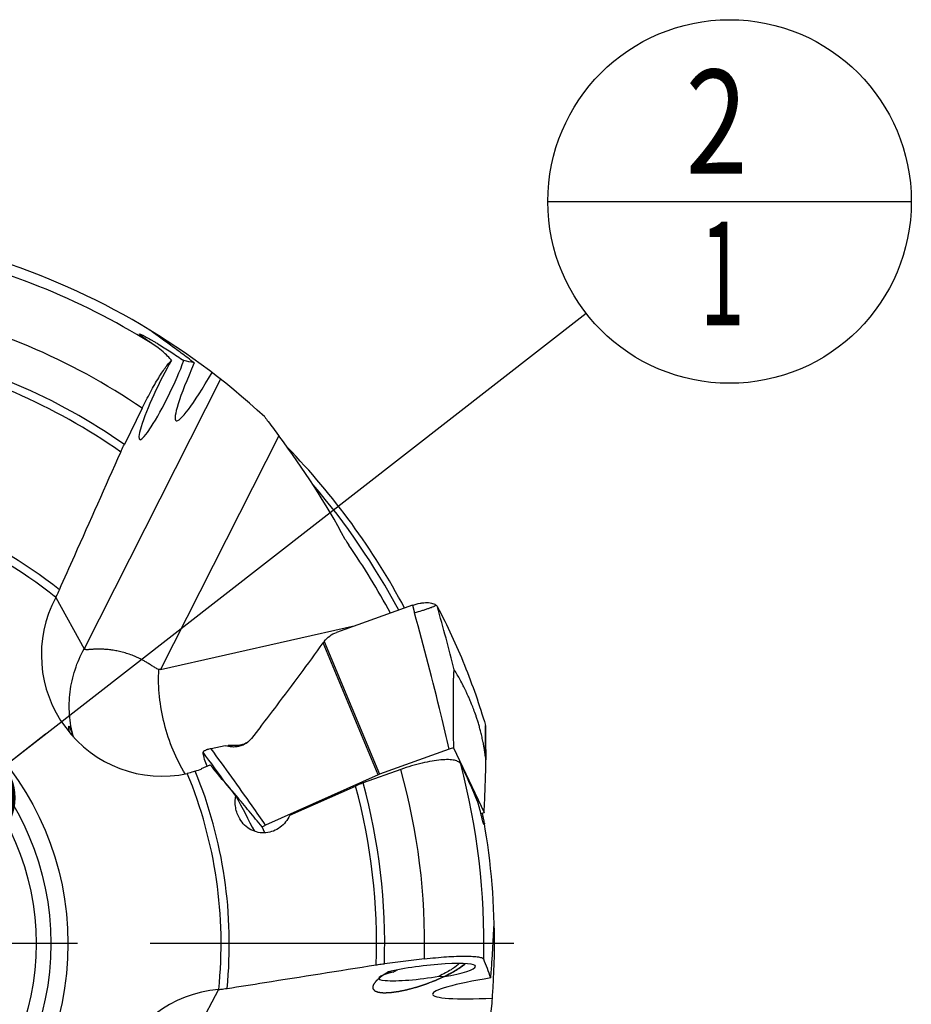
# Model space of a CAD drawing. Units: millimetres. Extents: x 0 to 594, y 0 to 420.
# Drawn here: x 239 to 269, y 209 to 242 of the extents above; entities that cross this region are included whole.
import ezdxf

# ---------------------------------------------------------------- set-up
doc = ezdxf.new("R2010")
doc.units = ezdxf.units.MM
doc.header["$LTSCALE"] = 32.67
doc.linetypes.add('CENTER', pattern=[0.6, 0.375, -0.075, 0.075, -0.075])
doc.layers.get('0').update_dxf_attribs({"linetype": 'CONTINUOUS'})
for name, color, linetype in [('607565292-000_CL', 7, 'CONTINUOUS'), ('607614145-000-00-ED1_CL', 7, 'CONTINUOUS'), ('607614146-000_AXIS', 7, 'CONTINUOUS'), ('607614146-000_CL', 7, 'CONTINUOUS')]:
    doc.layers.add(name, color=color, linetype=linetype)
doc.styles.get("Standard").update_dxf_attribs({"font": 'TXT.SHX', "width": 0.7})
doc.dimstyles.get("Standard").update_dxf_attribs({"dimtxt": 3.5, "dimasz": 3.5, "dimexe": 1.5, "dimexo": 0, "dimtad": 1, "dimdec": 3, "dimdsep": 46, "dimtxsty": 'STANDARD', "dimblk": '_FILLED', "dimblk1": '_FILLED', "dimblk2": '_FILLED', "dimcen": 0.09, "dimclrt": 2, "dimadec": 3, "dimazin": 2, "dimtol": 1, "dimtp": 0.005, "dimtm": 0.005, "dimtfac": 1, "dimtdec": 3, "dimtofl": 0, "dimtmove": 0, "dimatfit": 3, "dimldrblk": '_FILLED', "dimfxl": 1, "dimtolj": 1, "dimarcsym": 0})

# ---------------------------------------------------------------- blocks, each defined once
blk = doc.blocks.new('_FILLED')
at = {"color": 0, "linetype": 'BYBLOCK'}
blk.add_solid([(0, 0), (-1, 0.125), (-1, -0.125)], dxfattribs=at)
blk = doc.blocks.new('BOM BALLOON 13_BL12', base_point=(262.819, 235.832))
at = {"layer": '607614145-000-00-ED1_CL', "color": 3, "linetype": 'CONTINUOUS'}
blk.add_line((256.694, 235.832), (268.944, 235.832), dxfattribs=at)
blk.add_circle((262.819, 235.832), 6.125, dxfattribs=at)
at = {"layer": '607614145-000-00-ED1_CL', "color": 2, "linetype": 'CONTINUOUS'}
for s, width, p in [('2', 0.785714, (261.339, 236.771)), ('1', 0.571429, (261.814, 231.658))]:
    blk.add_text(s, height=3.5, dxfattribs=dict(at, width=width)).set_placement(p)

msp = doc.modelspace()

# ---------------------------------------------------------------- linework, layer by layer
at = {"layer": '607565292-000_CL', "color": 7, "linetype": 'CONTINUOUS'}
for p, q in [((252.1319, 222.2287), (249.5734, 221.3169)), ((249.161, 221.0092), (249.1624, 221.011)), ((247.0233, 218.1501), (246.7062, 217.7418)), ((245.8204, 217.4944), (245.3478, 217.3977)), ((245.8204, 217.4944), (245.9248, 217.5013)), ((245.9869, 217.4665), (245.8204, 217.4944)), ((253.3703, 217.3815), (251.021, 216.5367)), ((253.5141, 217.429), (254.55, 215.2499)), ((250.973, 216.5174), (247.1791, 214.8258)), ((246.2019, 215.8097), (246.19, 215.8239)), ((247.1621, 214.564), (247.0655, 214.7672))]:
    msp.add_line(p, q, dxfattribs=at)
at = {"layer": '607565292-000_CL', "color": 9, "linetype": 'CONTINUOUS'}
for p, q in [((252.1319, 222.2287), (252.2041, 221.9714)), ((250.973, 216.5174), (249.1249, 220.9611)), ((249.161, 221.0092), (251.021, 216.5367)), ((254.5942, 218.163), (254.5942, 218.1811)), ((246.0328, 217.5045), (245.9869, 217.4665))]:
    msp.add_line(p, q, dxfattribs=at)
at = {"layer": '607565292-000_CL', "color": 7, "linetype": 'CONTINUOUS'}
msp.add_lwpolyline([(254.6092, 216.9894), (254.6048, 217.238), (254.6007, 217.5516), (254.5979, 217.8659), (254.5967, 218.1631)], dxfattribs=at)
at = {"layer": '607565292-000_CL', "color": 9, "linetype": 'CONTINUOUS'}
for centre, radius, start, end in [((155.939, 195.0347), 100.7608, 14.378264, 15.629784), ((324.1776, 218.3993), 69.5838, 180.194578, 181.129779), ((176.4712, 166.3383), 85.4523, 35.710855, 36.597061)]:
    msp.add_arc(centre, radius, start, end, dxfattribs=at)
at = {"layer": '607565292-000_CL', "color": 7, "linetype": 'CONTINUOUS'}
for centre, radius, start, end in [((250.3518, 220.0801), 1.5104, 142.03732, 144.31898), ((246.2211, 218.157), 0.6468, 304.89256, 305.13125), ((246.2227, 218.1548), 0.644, 305.12982, 307.45659), ((246.1227, 218.1952), 0.739, 309.67838, 322.1522), ((246.0222, 216.0315), 1.473, 90.71234, 93.79019), ((246.0223, 216.0598), 1.4447, 89.58508, 90.7318), ((254.3489, 214.6609), 2.8912, 106.78045, 109.78365), ((251.2608, 215.8696), 0.7089, 109.77039, 113.95602), ((244.7075, 214.7829), 1.837, 51.29325, 51.96706)]:
    msp.add_arc(centre, radius, start, end, dxfattribs=at)
for points, knots in [([(252.1319, 222.2287), (252.2164, 222.2587), (252.3436, 222.2938), (252.5111, 222.3176), (252.6241, 222.3227), (252.7247, 222.3161), (252.811, 222.2987), (252.8818, 222.271), (252.9208, 222.2446), (252.9365, 222.2301)], [0, 0, 0, 0, 0.3223708, 0.4715704, 0.6075523, 0.7282727, 0.8331396, 0.9228881, 1, 1, 1, 1]), ([(252.9365, 222.2301), (252.9404, 222.2264), (252.9547, 222.2119), (252.9669, 222.1951), (252.9739, 222.1817)], [0, 0, 0, 0, 0.2596115, 1, 1, 1, 1]), ([(252.9739, 222.1817), (253.3092, 221.5427), (253.9173, 220.2339), (254.3921, 218.871), (254.5942, 218.1811)], [0, 0, 0, 0, 0.5009639, 1, 1, 1, 1]), ([(249.1624, 221.011), (249.2154, 221.079), (249.3395, 221.2016), (249.4922, 221.288), (249.5734, 221.3169)], [0, 0, 0, 0, 0.5000438, 1, 1, 1, 1]), ([(247.0233, 218.1501), (247.2027, 218.381), (247.9163, 219.3081), (248.6132, 220.2482), (249.1249, 220.9611)], [0, 0, 0, 0, 0.2499419, 1, 1, 1, 1]), ([(253.5437, 220.0559), (253.5433, 220.0565), (253.5426, 220.0576), (253.5413, 220.0588), (253.5399, 220.0593), (253.5385, 220.059), (253.5373, 220.0579), (253.5355, 220.0555), (253.5335, 220.0506), (253.5314, 220.0431), (253.5284, 220.029), (253.5253, 220.0073), (253.5222, 219.9776), (253.5194, 219.9442), (253.517, 219.9082), (253.5149, 219.8703), (253.5131, 219.8312), (253.5109, 219.7774), (253.5086, 219.7086), (253.5064, 219.6248), (253.5047, 219.5397), (253.5034, 219.4538), (253.502, 219.3382), (253.5008, 219.1928), (253.5002, 219.0176), (253.5002, 218.7829), (253.5015, 218.4888), (253.5046, 218.1356), (253.5088, 217.7823), (253.5123, 217.5467), (253.5141, 217.429)], [0, 0, 0, 0, 0.000822, 0.0014513, 0.0019483, 0.0024274, 0.003009, 0.0037628, 0.0058898, 0.0088849, 0.0126763, 0.0222324, 0.0337529, 0.0466139, 0.0603831, 0.0747902, 0.0896621, 0.104881, 0.1360524, 0.1678892, 0.200166, 0.2327478, 0.2655481, 0.3315906, 0.3980161, 0.4646732, 0.5983556, 0.732245, 0.8661598, 1, 1, 1, 1]), ([(254.6073, 217.0274), (254.5994, 217.0927), (254.5843, 217.2103), (254.561, 217.3696), (254.5392, 217.4987), (254.5183, 217.6065), (254.4979, 217.7015), (254.472, 217.8173), (254.4396, 217.9538), (254.3993, 218.1086), (254.3582, 218.252), (254.317, 218.3843), (254.2651, 218.5401), (254.2034, 218.7105), (254.1334, 218.8884), (254.0722, 219.0356), (254.019, 219.1577), (253.9719, 219.261), (253.9286, 219.352), (253.8868, 219.4371), (253.8254, 219.5592), (253.7153, 219.7679), (253.6121, 219.9452), (253.5436, 220.0559)], [0, 0, 0, 0, 0.0610362, 0.1098565, 0.1493172, 0.1823305, 0.2116381, 0.2394598, 0.292333, 0.3416688, 0.3877658, 0.4306144, 0.47016, 0.5399692, 0.5986258, 0.6473597, 0.6877746, 0.7220605, 0.7526107, 0.7812694, 0.8099425, 0.8792984, 1, 1, 1, 1]), ([(254.5967, 218.1631), (254.5967, 218.1646), (254.5965, 218.1707), (254.5954, 218.1767), (254.5942, 218.1811)], [0, 0, 0, 0, 0.2554764, 1, 1, 1, 1]), ([(246.5945, 217.6265), (246.5533, 217.5923), (246.4631, 217.5328), (246.3114, 217.4749), (246.1498, 217.4506), (246.0406, 217.4574), (245.9869, 217.4665)], [0, 0, 0, 0, 0.2479435, 0.4968128, 0.7473401, 1, 1, 1, 1]), ([(246.5911, 217.6265), (246.5588, 217.604), (246.4891, 217.5643), (246.3739, 217.5235), (246.2495, 217.5018), (246.1639, 217.5003), (246.1205, 217.5023)], [0, 0, 0, 0, 0.2383702, 0.4832662, 0.7367474, 1, 1, 1, 1]), ([(245.1818, 217.3551), (245.1664, 217.3476), (245.1395, 217.3339), (245.1091, 217.3161), (245.0914, 217.3035), (245.0829, 217.296), (245.0777, 217.2898), (245.0762, 217.2853), (245.0765, 217.2836)], [0, 0, 0, 0, 0.3960718, 0.6991297, 0.8121272, 0.8986702, 0.9596589, 1, 1, 1, 1]), ([(245.213, 216.8074), (245.1799, 216.8828), (245.1234, 217.039), (245.0886, 217.2013), (245.0765, 217.2836)], [0, 0, 0, 0, 0.4977428, 1, 1, 1, 1]), ([(245.2148, 217.3672), (245.2118, 217.3665), (245.2005, 217.3633), (245.1896, 217.3589), (245.1818, 217.3551)], [0, 0, 0, 0, 0.2608621, 1, 1, 1, 1]), ([(245.3478, 217.3977), (245.3242, 217.3928), (245.2791, 217.3833), (245.2344, 217.3722), (245.2131, 217.3667)], [0, 0, 0, 0, 0.5233982, 1, 1, 1, 1]), ([(246.1205, 217.5023), (246.1129, 217.5026), (246.0837, 217.5037), (246.0544, 217.5044), (246.0328, 217.5045)], [0, 0, 0, 0, 0.2603394, 1, 1, 1, 1]), ([(254.55, 215.2499), (254.5562, 215.3914), (254.5653, 215.604), (254.5769, 215.8884), (254.5852, 216.1034), (254.5932, 216.32), (254.5994, 216.5018), (254.6038, 216.6486), (254.6068, 216.7604), (254.6088, 216.8546), (254.6096, 216.9311), (254.6096, 216.9699), (254.6092, 216.9894)], [0, 0, 0, 0, 0.2440338, 0.3668958, 0.4904585, 0.6148882, 0.7405035, 0.8039576, 0.8680731, 0.9332105, 0.9663701, 1, 1, 1, 1]), ([(254.6092, 216.9894), (254.6091, 216.9961), (254.6087, 217.0088), (254.608, 217.0214), (254.6073, 217.0274)], [0, 0, 0, 0, 0.5298557, 1, 1, 1, 1]), ([(246.19, 215.8239), (246.1613, 215.8583), (246.1182, 215.9099), (246.0607, 215.9785), (246.0177, 216.0296), (245.982, 216.0719), (245.9536, 216.1055), (245.9324, 216.1303), (245.9115, 216.1547), (245.8943, 216.1746), (245.8809, 216.1898), (245.8716, 216.2004), (245.8634, 216.2092), (245.8585, 216.2145), (245.8562, 216.2164)], [0, 0, 0, 0, 0.2611632, 0.3912988, 0.5209402, 0.649781, 0.7137142, 0.7771209, 0.8396827, 0.900687, 0.9300752, 0.9579945, 0.9828942, 1, 1, 1, 1]), ([(247.0655, 214.7672), (246.9217, 214.9415), (246.6343, 215.2894), (246.3462, 215.6367), (246.2019, 215.8097)], [0, 0, 0, 0, 0.5007274, 1, 1, 1, 1]), ([(254.55, 215.2499), (254.5421, 215.2451), (254.5078, 215.2252), (254.4722, 215.2076), (254.4445, 215.195)], [0, 0, 0, 0, 0.2325903, 1, 1, 1, 1]), ([(247.0655, 214.7672), (247.074, 214.7723), (247.1109, 214.7937), (247.1492, 214.8124), (247.1791, 214.8258)], [0, 0, 0, 0, 0.231866, 1, 1, 1, 1])]:
    msp.add_open_spline(points, degree=3, knots=knots, dxfattribs=at)
at = {"layer": '607565292-000_CL', "color": 9, "linetype": 'CONTINUOUS'}
for points, knots in [([(252.9366, 222.2301), (252.9245, 222.2219), (252.8922, 222.2046), (252.8331, 222.1781), (252.7549, 222.1471), (252.6604, 222.1127), (252.5536, 222.0765), (252.4005, 222.0278), (252.283, 221.9934), (252.2041, 221.9714)], [0, 0, 0, 0, 0.0565107, 0.140497, 0.2498126, 0.380752, 0.5278864, 0.6845445, 1, 1, 1, 1]), ([(253.3702, 217.3814), (253.2824, 217.7662), (252.9215, 219.3031), (252.5227, 220.831), (252.2041, 221.9713)], [0, 0, 0, 0, 0.2499788, 1, 1, 1, 1]), ([(247.1791, 214.8258), (247.0306, 215.0429), (246.4323, 215.9088), (245.8177, 216.7634), (245.3478, 217.3977)], [0, 0, 0, 0, 0.2499817, 1, 1, 1, 1])]:
    msp.add_open_spline(points, degree=3, knots=knots, dxfattribs=at)
at = {"layer": '607614146-000_AXIS', "color": 1, "linetype": 'CENTER'}
msp.add_line((255.546, 210.8321), (205.8521, 210.8321), dxfattribs=at)
at = {"layer": '607614146-000_CL', "color": 9, "linetype": 'CONTINUOUS'}
for p, q in [((245.665, 229.8492), (241.0729, 220.7652)), ((247.629, 227.9395), (243.6487, 220.0657))]:
    msp.add_line(p, q, dxfattribs=at)
at = {"layer": '607614146-000_CL', "color": 7, "linetype": 'CONTINUOUS'}
for p, q in [((243.0249, 228.8687), (242.4253, 227.6469)), ((240.1161, 222.4918), (240.1141, 222.4878)), ((240.1141, 222.4878), (241.0729, 220.7652)), ((243.6487, 220.0657), (250.2175, 221.5465)), ((245.0308, 216.7322), (245.3222, 216.8524)), ((245.0343, 216.7227), (245.0308, 216.7322)), ((251.7426, 216.698), (250.4715, 216.2441)), ((247.9988, 215.1551), (250.2139, 216.1411)), ((252.5388, 210.318), (251.1876, 210.1554)), ((251.3138, 209.8831), (251.4856, 209.8682)), ((253.0258, 209.7343), (253.1977, 209.7194)), ((245.602, 209.2839), (244.6796, 207.5415)), ((245.6064, 209.2844), (245.602, 209.2839))]:
    msp.add_line(p, q, dxfattribs=at)
for radius in [9.8274, 9.25]:
    msp.add_circle((230.6988, 210.8321), radius, dxfattribs=at)
at = {"layer": '607614146-000_CL', "color": 9, "linetype": 'CONTINUOUS'}
msp.add_circle((230.6988, 210.8321), 8.75, dxfattribs=at)
for radius, start, end in [(23.8434, 57.48587, 77.69335), (21.8461, 55.65163, 78.57562), (20.5, 55.10833, 78.30771), (20.2244, 54.97341, 78.21894), (23.7929, 28.172, 40.52396), (15.2634, 51.32735, 85.36398), (14.9878, 51.07293, 85.48886), (15.2634, 354.32735, 22.36398), (21.8461, 358.65163, 15.57562), (23.8434, 358.73733, 14.69335), (14.9878, 354.07293, 22.48886), (20.2244, 357.97341, 15.21894), (20.5, 358.10833, 15.30771)]:
    msp.add_arc((230.6988, 210.8321), radius, start, end, dxfattribs=at)
at = {"layer": '607614146-000_CL', "color": 7, "linetype": 'CONTINUOUS'}
for centre, radius, start, end in [((230.6988, 210.8321), 24.2, 47.14811, 73.44796), ((230.6988, 210.8321), 24, 28.09761, 44.14266), ((230.6988, 210.8321), 23.5, 28.27934, 34.82326), ((243.549, 220.3241), 3.8957, 288.95158, 292.41213), ((230.6988, 210.8321), 24.2, 350.14806, 10.44803)]:
    msp.add_arc(centre, radius, start, end, dxfattribs=at)
for centre, major_axis, ratio, start_param, end_param in [((243.7508, 229.4856), (0.8093, 1.6737), 0.1253123, 0.993317, 5.4026574), ((246.0358, 232.1062), (1.8655, 3.6601), 0.0968139, 2.1061183, 4.17242), ((240.2328, 206.1537), (23.9917, -11.7727), 0.9176494, 1.820222, 1.8337706), ((226.6517, 212.4129), (24.5516, -9.5904), 0.9863203, 0.8574249, 1.0157567), ((243.6515, 220.5221), (-1.9753, 3.5486), 0.9873592, 0.5614038, 2.8527127), ((232.3017, 206.3425), (-8.1952, 22.9539), 0.9806861, -1.517282, -1.4594697), ((242.8775, 222.7511), (-6.4969, 12.8023), 0.0156967, -4.1479331, -4.0318555), ((230.9526, 209.3725), (-4.1553, 23.889), 0.9981319, -1.5042107, -1.483127), ((231.9678, 200.2881), (-3.1934, 26.533), 0.9176494, -1.3213706, -1.2960682), ((252.4687, 209.8447), (1.7938, 0.2229), 0.1288203, -1.168359, 2.2542269), ((252.4687, 209.8447), (1.4736, 0.1831), 0.1288203, 2.285023, 5.0840303), ((256.8939, 209.556), (4.0856, 0.4289), 0.0968139, 8.3893036, 10.4556053), ((245.8801, 205.2466), (1.9003, 3.5893), 0.9873592, 0.5614038, 2.8527127)]:
    msp.add_ellipse(centre, major_axis=major_axis, ratio=ratio, start_param=start_param, end_param=end_param, dxfattribs=at)
for points, knots in [([(243.5148, 230.9382), (243.477, 230.9648), (243.4033, 231.0166), (243.3126, 231.0803), (243.2433, 231.1291), (243.1944, 231.1638), (243.1479, 231.1968), (243.1043, 231.2281), (243.0641, 231.2574), (243.0278, 231.2842), (242.9963, 231.3083), (242.9734, 231.3266), (242.9583, 231.3394), (242.9494, 231.3475), (242.9424, 231.3543), (242.9375, 231.3601), (242.9346, 231.3643), (242.9337, 231.3677), (242.9351, 231.3693), (242.9367, 231.3698), (242.9388, 231.37), (242.9404, 231.3698), (242.9413, 231.3697)], [0, 0, 0, 0, 0.1893196, 0.3690212, 0.4545074, 0.5365628, 0.6146806, 0.6882471, 0.7565102, 0.8185343, 0.8731934, 0.9191212, 0.9383249, 0.9547465, 0.9681777, 0.9784402, 0.985458, 0.9895948, 0.9913018, 0.9934146, 0.9962648, 1, 1, 1, 1]), ([(242.9413, 231.3697), (242.9452, 231.3692), (242.9547, 231.3665), (242.9714, 231.3603), (242.9933, 231.351), (243.0199, 231.3386), (243.0509, 231.3234), (243.0996, 231.2986), (243.1676, 231.2624), (243.2558, 231.2136), (243.351, 231.1594), (243.4512, 231.1008), (243.5912, 231.0172), (243.7705, 230.9068), (243.9883, 230.768), (244.2082, 230.6231), (244.3546, 230.5236), (244.4279, 230.4731)], [0, 0, 0, 0, 0.0067679, 0.0170358, 0.0307534, 0.0477276, 0.0676753, 0.0902688, 0.1420565, 0.2006552, 0.2641646, 0.3312199, 0.4008675, 0.5454631, 0.6945963, 0.846461, 1, 1, 1, 1]), ([(244.7794, 230.3944), (244.6346, 230.5061), (244.3537, 230.7189), (243.9481, 231.0175), (243.5863, 231.279), (243.362, 231.4412), (243.2611, 231.516)], [0, 0, 0, 0, 0.2906396, 0.560056, 0.8003702, 1, 1, 1, 1]), ([(243.8005, 230.7042), (243.7776, 230.7256), (243.6864, 230.8084), (243.5898, 230.8853), (243.5148, 230.9382)], [0, 0, 0, 0, 0.2544798, 1, 1, 1, 1]), ([(244.0169, 230.4843), (243.9992, 230.5036), (243.9291, 230.5789), (243.8564, 230.6519), (243.8005, 230.7042)], [0, 0, 0, 0, 0.2550662, 1, 1, 1, 1]), ([(243.0249, 228.8687), (243.115, 229.0523), (243.2526, 229.3198), (243.4425, 229.6601), (243.5773, 229.8878), (243.704, 230.0877), (243.8193, 230.2548), (243.9087, 230.3704), (243.9733, 230.4425), (244.0028, 230.4717), (244.0169, 230.4843)], [0, 0, 0, 0, 0.3225913, 0.4742617, 0.6145133, 0.7399077, 0.8474319, 0.9346586, 0.9701252, 1, 1, 1, 1]), ([(247.1573, 228.5734), (247.1939, 228.5231), (247.3495, 228.3105), (247.5073, 228.0996), (247.629, 227.9395)], [0, 0, 0, 0, 0.2363771, 1, 1, 1, 1]), ([(242.3067, 227.3935), (242.316, 227.4145), (242.3544, 227.4995), (242.3943, 227.5837), (242.4253, 227.6469)], [0, 0, 0, 0, 0.2458612, 1, 1, 1, 1]), ([(240.2364, 222.7487), (240.4091, 223.1358), (241.0995, 224.684), (241.7894, 226.2323), (242.3067, 227.3935)], [0, 0, 0, 0, 0.2501028, 1, 1, 1, 1]), ([(249.8706, 224.4481), (249.8797, 224.431), (249.9168, 224.3638), (249.9576, 224.2987), (249.9903, 224.2517)], [0, 0, 0, 0, 0.2530087, 1, 1, 1, 1]), ([(240.1161, 222.4918), (240.1266, 222.5132), (240.1679, 222.5983), (240.2076, 222.6841), (240.2364, 222.7487)], [0, 0, 0, 0, 0.2529016, 1, 1, 1, 1]), ([(243.5866, 220.0677), (243.5443, 220.0817), (243.4849, 220.113), (243.4103, 220.1594), (243.3557, 220.1943), (243.3019, 220.2287), (243.2316, 220.273), (243.1447, 220.3253), (243.0407, 220.3825), (242.9384, 220.435), (242.8378, 220.4829), (242.7074, 220.539), (242.5475, 220.5967), (242.3601, 220.6515), (242.1805, 220.692), (242.0095, 220.7213), (241.8476, 220.7401), (241.6957, 220.7503), (241.5546, 220.7531), (241.4443, 220.7506), (241.3623, 220.7461), (241.3058, 220.742), (241.2533, 220.7379), (241.2051, 220.7343), (241.162, 220.7325), (241.1294, 220.7339), (241.107, 220.7388), (241.0929, 220.7446), (241.081, 220.7533), (241.0753, 220.761), (241.0729, 220.7652)], [0, 0, 0, 0, 0.050042, 0.0746536, 0.0989246, 0.1228298, 0.1463592, 0.1922761, 0.2367187, 0.2797557, 0.3214478, 0.3618755, 0.4392288, 0.5122146, 0.5811132, 0.6460253, 0.7070434, 0.7640845, 0.8170001, 0.865538, 0.8880588, 0.9093015, 0.9291163, 0.9473023, 0.9635783, 0.9776014, 0.9837174, 0.9893117, 0.9946095, 1, 1, 1, 1]), ([(243.6487, 220.0657), (243.6383, 220.0633), (243.6172, 220.0608), (243.5963, 220.0645), (243.5866, 220.0677)], [0, 0, 0, 0, 0.512432, 1, 1, 1, 1]), ([(240.5902, 217.9294), (240.5813, 217.9616), (240.5701, 218.0067), (240.5595, 218.0627), (240.5549, 218.0943), (240.5526, 218.1191), (240.5524, 218.1375), (240.5536, 218.1493), (240.5563, 218.1555), (240.5582, 218.1565)], [0, 0, 0, 0, 0.431387, 0.5994973, 0.7366095, 0.8435965, 0.92161, 0.9723689, 1, 1, 1, 1]), ([(240.5582, 218.1565), (240.5593, 218.157), (240.5615, 218.1569), (240.564, 218.1553), (240.5673, 218.1524), (240.5717, 218.1466), (240.5773, 218.1374), (240.5835, 218.1253), (240.5904, 218.1103), (240.5979, 218.0924), (240.6095, 218.0631), (240.6256, 218.0193), (240.6564, 217.9304), (240.6805, 217.8578), (240.6981, 217.8058)], [0, 0, 0, 0, 0.0092543, 0.0154165, 0.0231365, 0.0438447, 0.0719875, 0.1076833, 0.1509372, 0.2017193, 0.2600039, 0.3990384, 0.5682136, 1, 1, 1, 1]), ([(253.7624, 216.8798), (253.7549, 216.8953), (253.7327, 216.9254), (253.6843, 216.961), (253.6208, 216.9894), (253.5423, 217.0105), (253.4492, 217.0244), (253.3421, 217.031), (253.2216, 217.0301), (253.0367, 217.0183), (252.7804, 216.9831), (252.4508, 216.9141), (252.1, 216.8188), (251.8625, 216.7408), (251.7426, 216.698)], [0, 0, 0, 0, 0.0244806, 0.0521731, 0.0847209, 0.1230606, 0.167643, 0.2186036, 0.2758627, 0.33918, 0.4823717, 0.644036, 0.8186868, 1, 1, 1, 1]), ([(244.8142, 216.6396), (244.7926, 216.6322), (244.7047, 216.6035), (244.615, 216.5799), (244.5468, 216.565)], [0, 0, 0, 0, 0.2457696, 1, 1, 1, 1]), ([(246.1833, 215.8162), (246.1115, 215.9025), (245.8243, 216.2477), (245.5373, 216.5931), (245.3222, 216.8524)], [0, 0, 0, 0, 0.2498033, 1, 1, 1, 1]), ([(250.4715, 216.2441), (250.4494, 216.2362), (250.3626, 216.2043), (250.277, 216.1692), (250.2139, 216.1411)], [0, 0, 0, 0, 0.2530464, 1, 1, 1, 1]), ([(246.3147, 215.0318), (246.28, 215.09), (246.2218, 215.2135), (246.1708, 215.4114), (246.1561, 215.6149), (246.1703, 215.7501), (246.1833, 215.8162)], [0, 0, 0, 0, 0.2502693, 0.5008609, 0.7509882, 1, 1, 1, 1]), ([(247.9988, 215.1551), (247.9619, 215.0757), (247.8693, 214.9256), (247.6803, 214.7424), (247.4515, 214.6147), (247.1971, 214.554), (246.935, 214.5679), (246.686, 214.6573), (246.4707, 214.8148), (246.3601, 214.9556), (246.3147, 215.0318)], [0, 0, 0, 0, 0.1258467, 0.250554, 0.3743557, 0.4977641, 0.6214997, 0.7462726, 0.8724768, 1, 1, 1, 1]), ([(254.5495, 214.8477), (254.5488, 214.8473), (254.5464, 214.8476), (254.5435, 214.8505), (254.5402, 214.8552), (254.5366, 214.862), (254.5326, 214.871), (254.5282, 214.8821), (254.5235, 214.8953), (254.5117, 214.9314), (254.4926, 214.9999), (254.4766, 215.0637), (254.4677, 215.1003)], [0, 0, 0, 0, 0.0096326, 0.0236663, 0.044711, 0.0734356, 0.1100024, 0.154406, 0.2065691, 0.266374, 0.57891, 1, 1, 1, 1]), ([(254.5566, 214.8869), (254.5566, 214.8815), (254.5563, 214.8722), (254.555, 214.8601), (254.5533, 214.8523), (254.5509, 214.8483), (254.5495, 214.8477)], [0, 0, 0, 0, 0.3960752, 0.6910188, 0.8879898, 1, 1, 1, 1]), ([(254.774, 209.6775), (254.7888, 209.8597), (254.8143, 210.2112), (254.8437, 210.714), (254.8661, 211.1598), (254.8799, 211.4363), (254.8878, 211.5617)], [0, 0, 0, 0, 0.2906396, 0.5600561, 0.8003703, 1, 1, 1, 1]), ([(252.5388, 210.318), (252.6641, 210.3331), (252.9107, 210.3597), (253.2703, 210.3894), (253.6044, 210.4074), (253.8611, 210.4124), (254.0443, 210.4094), (254.162, 210.404), (254.2649, 210.3955), (254.3523, 210.3841), (254.4233, 210.3698), (254.4717, 210.3549), (254.5014, 210.3409), (254.5212, 210.3282), (254.5328, 210.3157), (254.5364, 210.3066)], [0, 0, 0, 0, 0.1871148, 0.3676134, 0.5349651, 0.6830484, 0.7481611, 0.8065401, 0.8577085, 0.9012963, 0.9370731, 0.9650174, 0.976161, 0.9855539, 1, 1, 1, 1]), ([(245.8874, 209.3234), (246.3062, 209.3894), (247.9806, 209.6535), (249.6549, 209.9182), (250.9105, 210.1169)], [0, 0, 0, 0, 0.2501028, 1, 1, 1, 1]), ([(250.9105, 210.1169), (250.9331, 210.1204), (251.0253, 210.1346), (251.1178, 210.147), (251.1876, 210.1554)], [0, 0, 0, 0, 0.2458612, 1, 1, 1, 1]), ([(253.7108, 210.1657), (253.6738, 210.1283), (253.5846, 210.0529), (253.4274, 209.946), (253.2379, 209.8372), (253.0993, 209.7685), (253.0258, 209.7343)], [0, 0, 0, 0, 0.1940111, 0.4295922, 0.70086, 1, 1, 1, 1]), ([(253.1977, 209.7194), (253.2713, 209.7544), (253.4114, 209.8248), (253.6062, 209.9355), (253.7744, 210.0452), (253.874, 210.1219), (253.918, 210.16)], [0, 0, 0, 0, 0.2889103, 0.5552815, 0.7937623, 1, 1, 1, 1]), ([(251.4856, 209.8682), (251.4966, 209.8749), (251.5423, 209.9026), (251.5887, 209.929), (251.6243, 209.9485)], [0, 0, 0, 0, 0.2418287, 1, 1, 1, 1]), ([(245.6064, 209.2844), (245.6302, 209.2872), (245.724, 209.299), (245.8177, 209.3123), (245.8874, 209.3234)], [0, 0, 0, 0, 0.2529016, 1, 1, 1, 1])]:
    msp.add_open_spline(points, degree=3, knots=knots, dxfattribs=at)
at = {"layer": '607614146-000_CL', "color": 9, "linetype": 'CONTINUOUS'}
for points, knots in [([(240.7102, 217.7922), (240.6428, 218.0379), (240.5558, 218.5442), (240.5748, 219.3144), (240.742, 220.0682), (240.9484, 220.5411), (241.0729, 220.7652)], [0, 0, 0, 0, 0.2492086, 0.4988821, 0.7491361, 1, 1, 1, 1]), ([(244.4765, 216.5501), (244.3193, 216.8039), (244.0429, 217.3503), (243.753, 218.2287), (243.5898, 219.1448), (243.571, 219.7641), (243.5866, 220.0677)], [0, 0, 0, 0, 0.2434774, 0.4969552, 0.7520024, 1, 1, 1, 1])]:
    msp.add_open_spline(points, degree=3, knots=knots, dxfattribs=at)
at = {"layer": '607614146-000_CL', "color": 3, "linetype": 'CONTINUOUS'}
for points, knots in [([(250.7997, 209.3148), (250.8038, 209.31), (250.8121, 209.3002), (250.8224, 209.2881), (250.8307, 209.2784), (250.8369, 209.2711), (250.843, 209.2639), (250.8482, 209.2578), (250.8518, 209.2536), (250.8539, 209.2511), (250.8554, 209.2493), (250.857, 209.2475), (250.8583, 209.246), (250.8593, 209.2448), (250.8599, 209.244), (250.8604, 209.2435), (250.8606, 209.2432), (250.8612, 209.243), (250.8618, 209.2427), (250.8628, 209.2423), (250.8641, 209.2418), (250.8662, 209.2411), (250.8687, 209.2401), (250.8718, 209.2389), (250.8759, 209.2373), (250.8811, 209.2353), (250.8872, 209.233), (250.8934, 209.2306), (250.9016, 209.2275), (250.9119, 209.2235), (250.9242, 209.2188), (250.9366, 209.2141), (250.9489, 209.2094), (250.9592, 209.2054), (250.9664, 209.2027), (250.9705, 209.2011), (250.9736, 209.1999), (250.9766, 209.1987), (250.9789, 209.1979), (250.9805, 209.1973), (250.9811, 209.197), (250.9817, 209.1968), (250.982, 209.1967), (250.9826, 209.1966), (250.9833, 209.1965), (250.9843, 209.1964), (250.9858, 209.1962), (250.9877, 209.196), (250.99, 209.1958), (250.9931, 209.1955), (250.9985, 209.1949), (251.0061, 209.194), (251.0153, 209.193), (251.0245, 209.192), (251.0337, 209.191), (251.0459, 209.1897), (251.0612, 209.188), (251.0796, 209.186), (251.098, 209.184), (251.1163, 209.182), (251.1317, 209.1804), (251.1424, 209.1792), (251.1485, 209.1785), (251.1523, 209.1781), (251.1554, 209.1778), (251.1577, 209.1775), (251.1596, 209.1773), (251.1611, 209.1772), (251.1621, 209.1771), (251.1628, 209.177), (251.1638, 209.177), (251.1655, 209.1771), (251.1688, 209.1772), (251.1736, 209.1774), (251.1794, 209.1776), (251.1871, 209.1779), (251.1967, 209.1782), (251.2082, 209.1787), (251.2236, 209.1792), (251.2428, 209.18), (251.2659, 209.1808), (251.289, 209.1817), (251.312, 209.1826), (251.3313, 209.1833), (251.3466, 209.1839), (251.3582, 209.1843), (251.3678, 209.1847), (251.3755, 209.185), (251.3803, 209.1852), (251.3841, 209.1853), (251.3865, 209.1854), (251.3882, 209.1854), (251.3892, 209.1855), (251.3901, 209.1855), (251.3916, 209.1857), (251.3939, 209.186), (251.3968, 209.1864), (251.4014, 209.187), (251.4071, 209.1878), (251.4141, 209.1888), (251.4233, 209.19), (251.4348, 209.1916), (251.4487, 209.1934), (251.4671, 209.1959), (251.4902, 209.199), (251.5271, 209.204), (251.564, 209.209), (251.5963, 209.2133), (251.6147, 209.2158), (251.6285, 209.2177), (251.6401, 209.2193), (251.6493, 209.2205), (251.6551, 209.2213), (251.6597, 209.2219), (251.6625, 209.2223), (251.6651, 209.2228), (251.6676, 209.2233), (251.672, 209.2243), (251.6783, 209.2256), (251.6884, 209.2277), (251.701, 209.2303), (251.7212, 209.2346), (251.7464, 209.2398), (251.7767, 209.2462), (251.8069, 209.2525), (251.8372, 209.2588), (251.8675, 209.2651), (251.8927, 209.2704), (251.9128, 209.2746), (251.9255, 209.2773), (251.9355, 209.2794), (251.9431, 209.281), (251.9494, 209.2823), (251.9545, 209.2833), (251.9576, 209.284), (251.9601, 209.2845), (251.9628, 209.2852), (251.9675, 209.2865), (251.9768, 209.289), (251.9902, 209.2927), (252.0063, 209.297), (252.0277, 209.3028), (252.0545, 209.3101), (252.0867, 209.3188), (252.1188, 209.3276), (252.151, 209.3363), (252.1831, 209.345), (252.2099, 209.3523), (252.2313, 209.3581), (252.2474, 209.3624), (252.2608, 209.3661), (252.2702, 209.3686), (252.2749, 209.3699), (252.2775, 209.3706), (252.2804, 209.3716), (252.2838, 209.3727), (252.2894, 209.3745), (252.2963, 209.3768), (252.3047, 209.3796), (252.3158, 209.3832), (252.3297, 209.3878), (252.352, 209.3952), (252.3798, 209.4043), (252.4132, 209.4153), (252.4466, 209.4263), (252.48, 209.4373), (252.5134, 209.4483), (252.5468, 209.4593), (252.5718, 209.4675), (252.5885, 209.473), (252.5955, 209.4753), (252.601, 209.4771), (252.6052, 209.4785), (252.6093, 209.48), (252.6146, 209.4821), (252.6213, 209.4847), (252.6321, 209.4889), (252.6455, 209.4941), (252.6616, 209.5003), (252.683, 209.5086), (252.7206, 209.5231), (252.7635, 209.5397), (252.8065, 209.5563), (252.8387, 209.5688), (252.8655, 209.5792), (252.8869, 209.5875), (252.9004, 209.5927), (252.9111, 209.5968), (252.9178, 209.5995), (252.9225, 209.6012), (252.9251, 209.6024), (252.9289, 209.6041), (252.9373, 209.6079), (252.9502, 209.6137), (252.9656, 209.6206), (252.981, 209.6275), (253.0016, 209.6368), (253.0274, 209.6484), (253.0582, 209.6622), (253.0891, 209.6761), (253.12, 209.69), (253.1457, 209.7015), (253.1663, 209.7108), (253.1817, 209.7177), (253.1946, 209.7235), (253.2049, 209.7281), (253.2126, 209.7316), (253.2191, 209.7345), (253.2236, 209.7365), (253.2258, 209.7375), (253.2271, 209.7381), (253.2282, 209.7387), (253.2296, 209.7395), (253.2319, 209.7406), (253.2359, 209.7427), (253.2416, 209.7457), (253.2484, 209.7493), (253.2575, 209.754), (253.2734, 209.7624), (253.2962, 209.7743), (253.3235, 209.7885), (253.3508, 209.8028), (253.3781, 209.8171), (253.4054, 209.8314), (253.4281, 209.8433), (253.4463, 209.8528), (253.46, 209.86), (253.4713, 209.8659), (253.4804, 209.8707), (253.4861, 209.8736), (253.4907, 209.876), (253.4933, 209.8774), (253.495, 209.8783), (253.4958, 209.8787), (253.4965, 209.8791), (253.498, 209.88), (253.5011, 209.882), (253.506, 209.885), (253.5118, 209.8886), (253.5176, 209.8922), (253.5253, 209.897), (253.5389, 209.9054), (253.5583, 209.9173), (253.5815, 209.9317), (253.6048, 209.9461), (253.628, 209.9605), (253.6474, 209.9724), (253.6629, 209.982), (253.6745, 209.9892), (253.6861, 209.9964), (253.6958, 210.0024), (253.7036, 210.0072), (253.7094, 210.0108), (253.7142, 210.0138), (253.7181, 210.0162), (253.7205, 210.0177), (253.7224, 210.0189), (253.7236, 210.0196), (253.7246, 210.0202), (253.7254, 210.0208), (253.7268, 210.0219), (253.7287, 210.0233), (253.7318, 210.0257), (253.7357, 210.0287), (253.7419, 210.0334), (253.7497, 210.0394), (253.7622, 210.0489), (253.7778, 210.0608), (253.7965, 210.075), (253.8151, 210.0893), (253.8401, 210.1083), (253.8712, 210.132), (253.8961, 210.1511), (253.9086, 210.1606)], [0, 0, 0, 0, 0.015625, 0.03125, 0.0390625, 0.046875, 0.0546875, 0.0625, 0.0664062, 0.0683594, 0.0703125, 0.0722656, 0.0742188, 0.0751953, 0.0761719, 0.0766602, 0.0769043, 0.0771484, 0.0776367, 0.078125, 0.0791016, 0.0800781, 0.0820312, 0.0839844, 0.0859375, 0.0898438, 0.09375, 0.0976562, 0.1015625, 0.109375, 0.1171875, 0.125, 0.1328125, 0.140625, 0.1445312, 0.1464844, 0.1484375, 0.1503906, 0.1523438, 0.152832, 0.1533203, 0.1535645, 0.1538086, 0.1540527, 0.1542969, 0.1547852, 0.1552734, 0.15625, 0.1572266, 0.1582031, 0.1601562, 0.1640625, 0.1679688, 0.171875, 0.1757812, 0.1796875, 0.1875, 0.1953125, 0.203125, 0.2109375, 0.21875, 0.2226562, 0.2246094, 0.2265625, 0.2275391, 0.2285156, 0.2294922, 0.2299805, 0.2304688, 0.2307129, 0.230957, 0.2314453, 0.2324219, 0.234375, 0.2363281, 0.2382812, 0.2421875, 0.2460938, 0.25, 0.2578125, 0.265625, 0.2734375, 0.28125, 0.2890625, 0.2929688, 0.296875, 0.3007812, 0.3027344, 0.3046875, 0.3056641, 0.3066406, 0.3071289, 0.307373, 0.3076172, 0.3081055, 0.3085938, 0.3095703, 0.3105469, 0.3125, 0.3144531, 0.3164062, 0.3203125, 0.3242188, 0.328125, 0.3359375, 0.34375, 0.359375, 0.3671875, 0.3710938, 0.375, 0.3789062, 0.3808594, 0.3828125, 0.3837891, 0.3847656, 0.3852539, 0.3857422, 0.3867188, 0.3886719, 0.390625, 0.3945312, 0.3984375, 0.40625, 0.4140625, 0.421875, 0.4296875, 0.4375, 0.4453125, 0.4492188, 0.453125, 0.4550781, 0.4570312, 0.4589844, 0.4599609, 0.4609375, 0.4614258, 0.4619141, 0.4628906, 0.4648438, 0.46875, 0.4726562, 0.4765625, 0.484375, 0.4921875, 0.5, 0.5078125, 0.515625, 0.5234375, 0.5273438, 0.53125, 0.5351562, 0.5371094, 0.5380859, 0.5385742, 0.5390625, 0.5400391, 0.5410156, 0.5429688, 0.5449219, 0.546875, 0.5507812, 0.5546875, 0.5625, 0.5703125, 0.578125, 0.5859375, 0.59375, 0.6015625, 0.609375, 0.6113281, 0.6132812, 0.6142578, 0.6152344, 0.6162109, 0.6171875, 0.6191406, 0.6210938, 0.625, 0.6289062, 0.6328125, 0.640625, 0.65625, 0.6640625, 0.671875, 0.6796875, 0.6835938, 0.6875, 0.6894531, 0.6914062, 0.6923828, 0.6928711, 0.6933594, 0.6953125, 0.6992188, 0.703125, 0.7070312, 0.7109375, 0.71875, 0.7265625, 0.734375, 0.7421875, 0.75, 0.7539062, 0.7578125, 0.7617188, 0.7636719, 0.765625, 0.7675781, 0.7685547, 0.769043, 0.7692871, 0.7695312, 0.7700195, 0.7705078, 0.7714844, 0.7734375, 0.7753906, 0.7773438, 0.78125, 0.7890625, 0.796875, 0.8046875, 0.8125, 0.8203125, 0.828125, 0.8320312, 0.8359375, 0.8398438, 0.8417969, 0.84375, 0.8447266, 0.8457031, 0.8459473, 0.8461914, 0.8464355, 0.8466797, 0.8476562, 0.8496094, 0.8515625, 0.8535156, 0.8554688, 0.859375, 0.8671875, 0.875, 0.8828125, 0.890625, 0.8984375, 0.9023438, 0.90625, 0.9101562, 0.9140625, 0.9160156, 0.9179688, 0.9199219, 0.9208984, 0.921875, 0.9223633, 0.9228516, 0.9230957, 0.9233398, 0.9238281, 0.9248047, 0.9257812, 0.9277344, 0.9296875, 0.9335938, 0.9375, 0.9453125, 0.953125, 0.9609375, 0.96875, 0.984375, 1, 1, 1, 1]), ([(251.329, 209.8866), (251.3184, 209.8798), (251.2971, 209.8663), (251.2653, 209.8459), (251.2388, 209.829), (251.2175, 209.8154), (251.2016, 209.8052), (251.1884, 209.7968), (251.1777, 209.79), (251.1711, 209.7858), (251.1658, 209.7824), (251.1625, 209.7802), (251.1601, 209.7788), (251.1589, 209.7779), (251.1578, 209.7771), (251.1564, 209.776), (251.1541, 209.7743), (251.1513, 209.7722), (251.1468, 209.7688), (251.1412, 209.7646), (251.1345, 209.7596), (251.1255, 209.7528), (251.1098, 209.741), (251.0873, 209.7241), (251.0648, 209.7072), (251.0491, 209.6954), (251.0401, 209.6886), (251.0334, 209.6836), (251.0278, 209.6794), (251.0233, 209.676), (251.0205, 209.6739), (251.0182, 209.6722), (251.0169, 209.6711), (251.0157, 209.6703), (251.015, 209.6697), (251.0144, 209.6691), (251.0131, 209.6679), (251.0111, 209.6661), (251.0086, 209.6637), (251.006, 209.6613), (251.0025, 209.6581), (250.9965, 209.6524), (250.9879, 209.6444), (250.9776, 209.6348), (250.9673, 209.6252), (250.957, 209.6156), (250.9467, 209.606), (250.9381, 209.598), (250.9312, 209.5915), (250.926, 209.5867), (250.9209, 209.5819), (250.9166, 209.5779), (250.9132, 209.5747), (250.911, 209.5727), (250.9093, 209.5711), (250.908, 209.5699), (250.9069, 209.5689), (250.9061, 209.5681), (250.9054, 209.5675), (250.905, 209.567), (250.9044, 209.5662), (250.9037, 209.5653), (250.9028, 209.5642), (250.9017, 209.5627), (250.9002, 209.5609), (250.8979, 209.5579), (250.8951, 209.5542), (250.8916, 209.5498), (250.8881, 209.5453), (250.8835, 209.5394), (250.8778, 209.532), (250.8709, 209.5231), (250.864, 209.5143), (250.8571, 209.5054), (250.8501, 209.4965), (250.8444, 209.4891), (250.8404, 209.4839), (250.8381, 209.481), (250.8363, 209.4788), (250.8346, 209.4765), (250.8333, 209.4749), (250.8324, 209.4738), (250.8321, 209.4733), (250.8318, 209.4729), (250.8316, 209.4726), (250.8314, 209.472), (250.831, 209.4712), (250.8305, 209.4699), (250.8298, 209.4682), (250.8287, 209.4656), (250.8273, 209.4623), (250.8256, 209.4583), (250.8234, 209.453), (250.8195, 209.4438), (250.815, 209.4332), (250.8106, 209.4227), (250.8072, 209.4147), (250.8044, 209.4081), (250.8022, 209.4028), (250.8005, 209.3989), (250.7991, 209.3956), (250.798, 209.3929), (250.7973, 209.3913), (250.7968, 209.39), (250.7964, 209.3891), (250.7962, 209.3886), (250.7961, 209.3882), (250.7961, 209.388), (250.7961, 209.3876), (250.7962, 209.3867), (250.7962, 209.3854), (250.7963, 209.3837), (250.7964, 209.382), (250.7965, 209.3797), (250.7967, 209.3757), (250.797, 209.3699), (250.7973, 209.363), (250.7977, 209.3562), (250.798, 209.3493), (250.7985, 209.3401), (250.799, 209.3286), (250.7995, 209.3194), (250.7997, 209.3148)], [0, 0, 0, 0, 0.03125, 0.0625, 0.09375, 0.109375, 0.125, 0.140625, 0.1484375, 0.15625, 0.1601562, 0.1640625, 0.1660156, 0.1669922, 0.1679688, 0.1699219, 0.171875, 0.1757812, 0.1796875, 0.1875, 0.1953125, 0.203125, 0.21875, 0.25, 0.28125, 0.296875, 0.3046875, 0.3125, 0.3203125, 0.3242188, 0.328125, 0.3300781, 0.3320312, 0.3330078, 0.3339844, 0.3349609, 0.3359375, 0.3398438, 0.34375, 0.3476562, 0.3515625, 0.359375, 0.375, 0.390625, 0.40625, 0.421875, 0.4375, 0.453125, 0.4609375, 0.46875, 0.4765625, 0.484375, 0.4882812, 0.4921875, 0.4941406, 0.4960938, 0.4980469, 0.4990234, 0.5, 0.5009766, 0.5019531, 0.5039062, 0.5058594, 0.5078125, 0.5117188, 0.515625, 0.5234375, 0.53125, 0.5390625, 0.546875, 0.5625, 0.578125, 0.59375, 0.609375, 0.625, 0.640625, 0.6484375, 0.6523438, 0.65625, 0.6601562, 0.6640625, 0.6650391, 0.6660156, 0.6665039, 0.6669922, 0.6679688, 0.6699219, 0.671875, 0.6757812, 0.6796875, 0.6875, 0.6953125, 0.703125, 0.71875, 0.75, 0.765625, 0.78125, 0.796875, 0.8046875, 0.8125, 0.8203125, 0.8242188, 0.828125, 0.8300781, 0.8320312, 0.8330078, 0.8334961, 0.8339844, 0.8349609, 0.8359375, 0.8398438, 0.84375, 0.8476562, 0.8515625, 0.859375, 0.875, 0.890625, 0.90625, 0.921875, 0.9375, 0.96875, 1, 1, 1, 1])]:
    msp.add_open_spline(points, degree=3, knots=knots, dxfattribs=at)

# ---------------------------------------------------------------- block references
at = {"layer": '607614145-000-00-ED1_CL', "color": 3, "linetype": 'CONTINUOUS'}
msp.add_blockref('BOM BALLOON 13_BL12', (262.8188, 235.8321), dxfattribs=at)

# ---------------------------------------------------------------- leaders
msp.add_leader([(237.0119, 215.7458), (257.9853, 232.07)], dimstyle='STANDARD', override={"dimtad": 0, "dimldrblk": 'DOT'}, dxfattribs=at)

doc.saveas('drawing.dxf')
